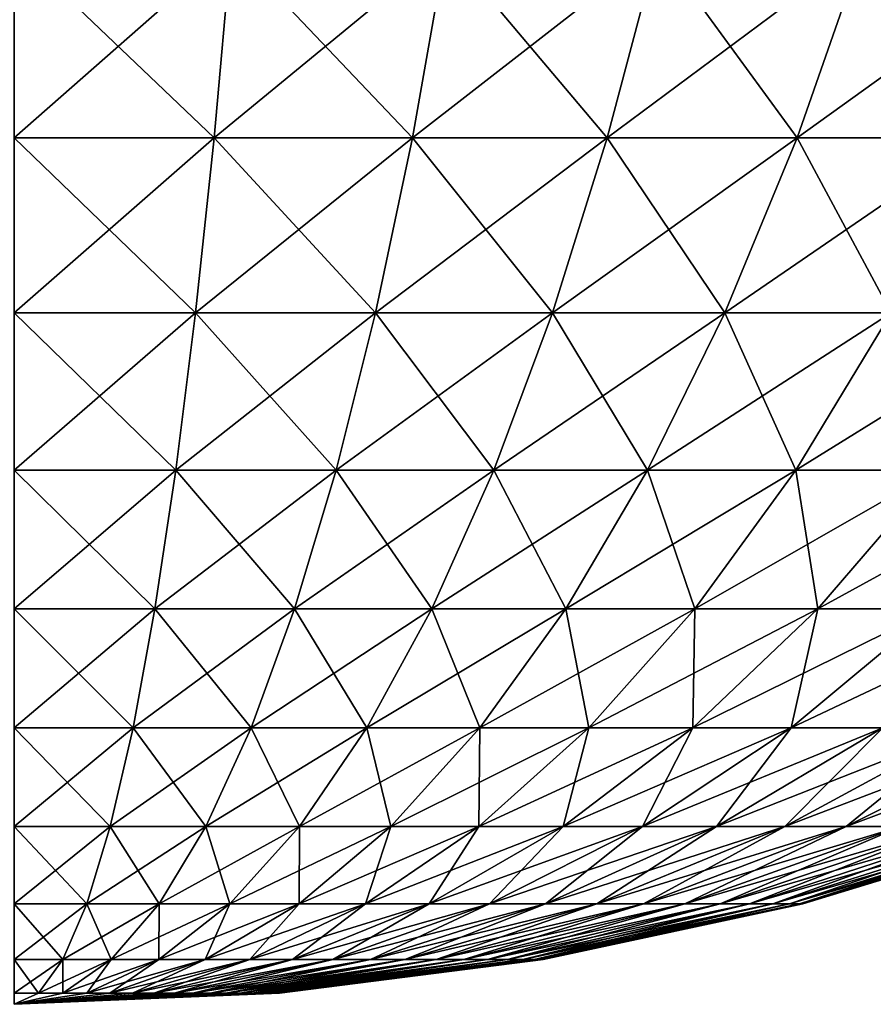
# Model space of a CAD drawing. Extents: x -146 to 177, y -205 to 105.
# Drawn here: x -76 to -73, y -73 to -69 of the extents above; entities that cross this region are included whole.
import ezdxf

# ---------------------------------------------------------------- set-up
doc = ezdxf.new("R2010")
doc.units = 0
doc.layers.add('L8', color=7, linetype='CONTINUOUS')

msp = doc.modelspace()

# ---------------------------------------------------------------- linework, layer by layer
at = {"layer": 'L8', "color": 255}
for points in [[(-75.65864, -68.49872, -9.079672), (-75.72465, -69.23974, -8.367425), (-76.5, -68.49872, -9.118571)], [(-76.5, -68.49872, -9.118571), (-75.72465, -69.23974, -8.367425), (-76.5, -69.23974, -8.403271)], [(-76.5, -68.49872, 9.118571), (-76.5, -69.23974, 8.403271), (-75.65864, -68.49872, 9.079672)], [(-75.65864, -68.49872, 9.079672), (-76.5, -69.23974, 8.403271), (-75.72465, -69.23974, 8.367425)], [(-75.65864, -68.49872, -9.079672), (-74.9559, -69.23974, -8.26019), (-75.72465, -69.23974, -8.367425)], [(-75.65864, -68.49872, 9.079672), (-75.72465, -69.23974, 8.367425), (-74.82447, -68.49872, 8.963309)], [(-74.82447, -68.49872, 8.963309), (-75.72465, -69.23974, 8.367425), (-74.9559, -69.23974, 8.26019)], [(-74.82447, -68.49872, -8.963309), (-74.9559, -69.23974, -8.26019), (-75.65864, -68.49872, -9.079672)], [(-74.82447, -68.49872, -8.963309), (-74.20033, -69.23974, -8.082482), (-74.9559, -69.23974, -8.26019)], [(-74.82447, -68.49872, 8.963309), (-74.9559, -69.23974, 8.26019), (-74.00458, -68.49872, 8.770475)], [(-74.00458, -68.49872, 8.770475), (-74.9559, -69.23974, 8.26019), (-74.20033, -69.23974, 8.082482)], [(-74.00458, -68.49872, -8.770475), (-74.20033, -69.23974, -8.082482), (-74.82447, -68.49872, -8.963309)], [(-74.00458, -68.49872, -8.770475), (-73.46439, -69.23974, -7.835818), (-74.20033, -69.23974, -8.082482)], [(-74.00458, -68.49872, 8.770475), (-74.20033, -69.23974, 8.082482), (-73.20599, -68.49872, 8.502814)], [(-73.20599, -68.49872, 8.502814), (-74.20033, -69.23974, 8.082482), (-73.46439, -69.23974, 7.835818)], [(-73.20599, -68.49872, -8.502814), (-73.46439, -69.23974, -7.835818), (-74.00458, -68.49872, -8.770475)], [(-73.20599, -68.49872, -8.502814), (-72.75434, -69.23974, -7.5223), (-73.46439, -69.23974, -7.835818)], [(-73.20599, -68.49872, 8.502814), (-73.46439, -69.23974, 7.835818), (-72.43551, -68.49872, 8.162609)], [(-72.43551, -68.49872, 8.162609), (-73.46439, -69.23974, 7.835818), (-72.75434, -69.23974, 7.5223)], [(-72.43551, -68.49872, -8.162609), (-72.75434, -69.23974, -7.5223), (-73.20599, -68.49872, -8.502814)], [(-75.72465, -69.23974, -8.367425), (-75.79618, -69.91773, -7.595421), (-76.5, -69.23974, -8.403271)], [(-76.5, -69.23974, -8.403271), (-75.79618, -69.91773, -7.595421), (-76.5, -69.91773, -7.62796)], [(-76.5, -69.23974, 8.403271), (-76.5, -69.91773, 7.62796), (-75.72465, -69.23974, 8.367425)], [(-75.72465, -69.23974, 8.367425), (-76.5, -69.91773, 7.62796), (-75.79618, -69.91773, 7.595421)], [(-75.72465, -69.23974, -8.367425), (-75.09837, -69.91773, -7.49808), (-75.79618, -69.91773, -7.595421)], [(-75.72465, -69.23974, 8.367425), (-75.79618, -69.91773, 7.595421), (-74.9559, -69.23974, 8.26019)], [(-74.9559, -69.23974, 8.26019), (-75.79618, -69.91773, 7.595421), (-75.09837, -69.91773, 7.49808)], [(-74.9559, -69.23974, -8.26019), (-75.09837, -69.91773, -7.49808), (-75.72465, -69.23974, -8.367425)], [(-74.9559, -69.23974, -8.26019), (-74.41251, -69.91773, -7.336768), (-75.09837, -69.91773, -7.49808)], [(-74.9559, -69.23974, 8.26019), (-75.09837, -69.91773, 7.49808), (-74.20033, -69.23974, 8.082482)], [(-74.20033, -69.23974, 8.082482), (-75.09837, -69.91773, 7.49808), (-74.41251, -69.91773, 7.336768)], [(-74.20033, -69.23974, -8.082482), (-74.41251, -69.91773, -7.336768), (-74.9559, -69.23974, -8.26019)], [(-74.20033, -69.23974, -8.082482), (-73.74446, -69.91773, -7.112861), (-74.41251, -69.91773, -7.336768)], [(-74.20033, -69.23974, 8.082482), (-74.41251, -69.91773, 7.336768), (-73.46439, -69.23974, 7.835818)], [(-73.46439, -69.23974, 7.835818), (-74.41251, -69.91773, 7.336768), (-73.74446, -69.91773, 7.112861)], [(-73.46439, -69.23974, -7.835818), (-73.74446, -69.91773, -7.112861), (-74.20033, -69.23974, -8.082482)], [(-73.46439, -69.23974, -7.835818), (-73.09993, -69.91773, -6.82827), (-73.74446, -69.91773, -7.112861)], [(-73.46439, -69.23974, 7.835818), (-73.74446, -69.91773, 7.112861), (-72.75434, -69.23974, 7.5223)], [(-72.75434, -69.23974, 7.5223), (-73.74446, -69.91773, 7.112861), (-73.09993, -69.91773, 6.82827)], [(-72.75434, -69.23974, -7.5223), (-73.09993, -69.91773, -6.82827), (-73.46439, -69.23974, -7.835818)], [(-75.79618, -69.91773, -7.595421), (-75.87274, -70.52784, -6.769173), (-76.5, -69.91773, -7.62796)], [(-76.5, -69.91773, -7.62796), (-75.87274, -70.52784, -6.769173), (-76.5, -70.52784, -6.798173)], [(-76.5, -69.91773, 7.62796), (-76.5, -70.52784, 6.798173), (-75.79618, -69.91773, 7.595421)], [(-75.79618, -69.91773, 7.595421), (-76.5, -70.52784, 6.798173), (-75.87274, -70.52784, 6.769173)], [(-75.79618, -69.91773, -7.595421), (-75.25084, -70.52784, -6.682421), (-75.87274, -70.52784, -6.769173)], [(-75.79618, -69.91773, 7.595421), (-75.87274, -70.52784, 6.769173), (-75.09837, -69.91773, 7.49808)], [(-75.09837, -69.91773, 7.49808), (-75.87274, -70.52784, 6.769173), (-75.25084, -70.52784, 6.682421)], [(-75.09837, -69.91773, -7.49808), (-75.25084, -70.52784, -6.682421), (-75.79618, -69.91773, -7.595421)], [(-75.09837, -69.91773, -7.49808), (-74.63959, -70.52784, -6.538657), (-75.25084, -70.52784, -6.682421)], [(-75.09837, -69.91773, 7.49808), (-75.25084, -70.52784, 6.682421), (-74.41251, -69.91773, 7.336768)], [(-74.41251, -69.91773, 7.336768), (-75.25084, -70.52784, 6.682421), (-74.63959, -70.52784, 6.538657)], [(-74.41251, -69.91773, -7.336768), (-74.63959, -70.52784, -6.538657), (-75.09837, -69.91773, -7.49808)], [(-74.41251, -69.91773, -7.336768), (-74.04422, -70.52784, -6.339108), (-74.63959, -70.52784, -6.538657)], [(-74.41251, -69.91773, 7.336768), (-74.63959, -70.52784, 6.538657), (-73.74446, -69.91773, 7.112861)], [(-73.74446, -69.91773, 7.112861), (-74.63959, -70.52784, 6.538657), (-74.04422, -70.52784, 6.339108)], [(-73.74446, -69.91773, -7.112861), (-74.04422, -70.52784, -6.339108), (-74.41251, -69.91773, -7.336768)], [(-73.74446, -69.91773, -7.112861), (-73.4698, -70.52784, -6.085475), (-74.04422, -70.52784, -6.339108)], [(-73.74446, -69.91773, 7.112861), (-74.04422, -70.52784, 6.339108), (-73.09993, -69.91773, 6.82827)], [(-73.09993, -69.91773, 6.82827), (-74.04422, -70.52784, 6.339108), (-73.4698, -70.52784, 6.085475)], [(-73.09993, -69.91773, -6.82827), (-73.4698, -70.52784, -6.085475), (-73.74446, -69.91773, -7.112861)], [(-73.09993, -69.91773, -6.82827), (-72.92122, -70.52784, -5.779923), (-73.4698, -70.52784, -6.085475)], [(-73.09993, -69.91773, 6.82827), (-73.4698, -70.52784, 6.085475), (-72.4844, -69.91773, 6.485423)], [(-72.4844, -69.91773, 6.485423), (-73.4698, -70.52784, 6.085475), (-72.92122, -70.52784, 5.779923)], [(-75.87274, -70.52784, -6.769173), (-75.95379, -71.0657, -5.894583), (-76.5, -70.52784, -6.798173)], [(-76.5, -70.52784, -6.798173), (-75.95379, -71.0657, -5.894583), (-76.5, -71.0657, -5.919836)], [(-76.5, -70.52784, 6.798173), (-76.5, -71.0657, 5.919836), (-75.87274, -70.52784, 6.769173)], [(-75.87274, -70.52784, 6.769173), (-76.5, -71.0657, 5.919836), (-75.95379, -71.0657, 5.894583)], [(-75.87274, -70.52784, -6.769173), (-75.41224, -71.0657, -5.81904), (-75.95379, -71.0657, -5.894583)], [(-75.87274, -70.52784, 6.769173), (-75.95379, -71.0657, 5.894583), (-75.25084, -70.52784, 6.682421)], [(-75.25084, -70.52784, 6.682421), (-75.95379, -71.0657, 5.894583), (-75.41224, -71.0657, 5.81904)], [(-75.25084, -70.52784, -6.682421), (-75.41224, -71.0657, -5.81904), (-75.87274, -70.52784, -6.769173)], [(-75.25084, -70.52784, -6.682421), (-74.87996, -71.0657, -5.69385), (-75.41224, -71.0657, -5.81904)], [(-75.25084, -70.52784, 6.682421), (-75.41224, -71.0657, 5.81904), (-74.63959, -70.52784, 6.538657)], [(-74.63959, -70.52784, 6.538657), (-75.41224, -71.0657, 5.81904), (-74.87996, -71.0657, 5.69385)], [(-74.63959, -70.52784, -6.538657), (-74.87996, -71.0657, -5.69385), (-75.25084, -70.52784, -6.682421)], [(-74.63959, -70.52784, -6.538657), (-74.36151, -71.0657, -5.520083), (-74.87996, -71.0657, -5.69385)], [(-74.63959, -70.52784, 6.538657), (-74.87996, -71.0657, 5.69385), (-74.04422, -70.52784, 6.339108)], [(-74.04422, -70.52784, 6.339108), (-74.87996, -71.0657, 5.69385), (-74.36151, -71.0657, 5.520083)], [(-74.04422, -70.52784, -6.339108), (-74.36151, -71.0657, -5.520083), (-74.63959, -70.52784, -6.538657)], [(-74.04422, -70.52784, -6.339108), (-73.8613, -71.0657, -5.29922), (-74.36151, -71.0657, -5.520083)], [(-74.04422, -70.52784, 6.339108), (-74.36151, -71.0657, 5.520083), (-73.4698, -70.52784, 6.085475)], [(-73.4698, -70.52784, 6.085475), (-74.36151, -71.0657, 5.520083), (-73.8613, -71.0657, 5.29922)], [(-73.4698, -70.52784, -6.085475), (-73.8613, -71.0657, -5.29922), (-74.04422, -70.52784, -6.339108)], [(-73.4698, -70.52784, -6.085475), (-73.38361, -71.0657, -5.033146), (-73.8613, -71.0657, -5.29922)], [(-73.4698, -70.52784, 6.085475), (-73.8613, -71.0657, 5.29922), (-72.92122, -70.52784, 5.779923)], [(-72.92122, -70.52784, 5.779923), (-73.8613, -71.0657, 5.29922), (-73.38361, -71.0657, 5.033146)], [(-72.92122, -70.52784, -5.779923), (-73.38361, -71.0657, -5.033146), (-73.4698, -70.52784, -6.085475)], [(-72.92122, -70.52784, -5.779923), (-72.9325, -71.0657, -4.724131), (-73.38361, -71.0657, -5.033146)], [(-72.92122, -70.52784, 5.779923), (-73.38361, -71.0657, 5.033146), (-72.40319, -70.52784, 5.425059)], [(-72.40319, -70.52784, 5.425059), (-73.38361, -71.0657, 5.033146), (-72.9325, -71.0657, 4.724131)], [(-75.95379, -71.0657, -5.894583), (-76.03873, -71.52749, -4.977896), (-76.5, -71.0657, -5.919836)], [(-76.5, -71.0657, -5.919836), (-76.03873, -71.52749, -4.977896), (-76.5, -71.52749, -4.999222)], [(-76.5, -71.0657, 5.919836), (-76.5, -71.52749, 4.999222), (-75.95379, -71.0657, 5.894583)], [(-75.95379, -71.0657, 5.894583), (-76.5, -71.52749, 4.999222), (-76.03873, -71.52749, 4.977896)], [(-75.95379, -71.0657, -5.894583), (-75.58139, -71.52749, -4.914101), (-76.03873, -71.52749, -4.977896)], [(-75.95379, -71.0657, 5.894583), (-76.03873, -71.52749, 4.977896), (-75.41224, -71.0657, 5.81904)], [(-75.41224, -71.0657, 5.81904), (-76.03873, -71.52749, 4.977896), (-75.58139, -71.52749, 4.914101)], [(-75.41224, -71.0657, -5.81904), (-75.58139, -71.52749, -4.914101), (-75.95379, -71.0657, -5.894583)], [(-75.41224, -71.0657, -5.81904), (-75.1319, -71.52749, -4.80838), (-75.58139, -71.52749, -4.914101)], [(-75.41224, -71.0657, 5.81904), (-75.58139, -71.52749, 4.914101), (-74.87996, -71.0657, 5.69385)], [(-74.87996, -71.0657, 5.69385), (-75.58139, -71.52749, 4.914101), (-75.1319, -71.52749, 4.80838)], [(-74.87996, -71.0657, -5.69385), (-75.1319, -71.52749, -4.80838), (-75.41224, -71.0657, -5.81904)], [(-74.87996, -71.0657, -5.69385), (-74.69407, -71.52749, -4.661636), (-75.1319, -71.52749, -4.80838)], [(-74.87996, -71.0657, 5.69385), (-75.1319, -71.52749, 4.80838), (-74.36151, -71.0657, 5.520083)], [(-74.36151, -71.0657, 5.520083), (-75.1319, -71.52749, 4.80838), (-74.69407, -71.52749, 4.661636)], [(-74.36151, -71.0657, -5.520083), (-74.69407, -71.52749, -4.661636), (-74.87996, -71.0657, -5.69385)], [(-74.36151, -71.0657, -5.520083), (-74.27166, -71.52749, -4.47512), (-74.69407, -71.52749, -4.661636)], [(-74.36151, -71.0657, 5.520083), (-74.69407, -71.52749, 4.661636), (-73.8613, -71.0657, 5.29922)], [(-73.8613, -71.0657, 5.29922), (-74.69407, -71.52749, 4.661636), (-74.27166, -71.52749, 4.47512)], [(-73.8613, -71.0657, -5.29922), (-74.27166, -71.52749, -4.47512), (-74.36151, -71.0657, -5.520083)], [(-73.8613, -71.0657, -5.29922), (-73.86825, -71.52749, -4.250424), (-74.27166, -71.52749, -4.47512)], [(-73.8613, -71.0657, 5.29922), (-74.27166, -71.52749, 4.47512), (-73.38361, -71.0657, 5.033146)], [(-73.38361, -71.0657, 5.033146), (-74.27166, -71.52749, 4.47512), (-73.86825, -71.52749, 4.250424)], [(-73.38361, -71.0657, -5.033146), (-73.4873, -71.52749, -3.989466), (-73.86825, -71.52749, -4.250424)], [(-73.38361, -71.0657, -5.033146), (-73.86825, -71.52749, -4.250424), (-73.8613, -71.0657, -5.29922)], [(-73.38361, -71.0657, 5.033146), (-73.86825, -71.52749, 4.250424), (-72.9325, -71.0657, 4.724131)], [(-72.9325, -71.0657, 4.724131), (-73.86825, -71.52749, 4.250424), (-73.4873, -71.52749, 3.989466)], [(-72.9325, -71.0657, -4.724131), (-73.13205, -71.52749, -3.69447), (-73.4873, -71.52749, -3.989466)], [(-72.9325, -71.0657, -4.724131), (-73.4873, -71.52749, -3.989466), (-73.38361, -71.0657, -5.033146)], [(-72.9325, -71.0657, 4.724131), (-73.4873, -71.52749, 3.989466), (-72.51183, -71.0657, 4.374812)], [(-72.51183, -71.0657, 4.374812), (-73.4873, -71.52749, 3.989466), (-73.13205, -71.52749, 3.69447)], [(-76.03873, -71.52749, -4.977896), (-76.12697, -71.9099, -4.02566), (-76.5, -71.52749, -4.999222)], [(-76.5, -71.52749, -4.999222), (-76.12697, -71.9099, -4.02566), (-76.5, -71.9099, -4.042906)], [(-76.5, -71.52749, 4.999222), (-76.5, -71.9099, 4.042906), (-76.03873, -71.52749, 4.977896)], [(-76.03873, -71.52749, 4.977896), (-76.5, -71.9099, 4.042906), (-76.12697, -71.9099, 4.02566)], [(-76.03873, -71.52749, -4.977896), (-75.75712, -71.9099, -3.974068), (-76.12697, -71.9099, -4.02566)], [(-76.03873, -71.52749, 4.977896), (-76.12697, -71.9099, 4.02566), (-75.58139, -71.52749, 4.914101)], [(-75.58139, -71.52749, 4.914101), (-76.12697, -71.9099, 4.02566), (-75.75712, -71.9099, 3.974068)], [(-75.58139, -71.52749, -4.914101), (-75.75712, -71.9099, -3.974068), (-76.03873, -71.52749, -4.977896)], [(-75.58139, -71.52749, -4.914101), (-75.39361, -71.9099, -3.888571), (-75.75712, -71.9099, -3.974068)], [(-75.58139, -71.52749, 4.914101), (-75.75712, -71.9099, 3.974068), (-75.1319, -71.52749, 4.80838)], [(-75.1319, -71.52749, 4.80838), (-75.75712, -71.9099, 3.974068), (-75.39361, -71.9099, 3.888571)], [(-75.1319, -71.52749, -4.80838), (-75.39361, -71.9099, -3.888571), (-75.58139, -71.52749, -4.914101)], [(-75.1319, -71.52749, -4.80838), (-75.03954, -71.9099, -3.769898), (-75.39361, -71.9099, -3.888571)], [(-75.1319, -71.52749, 4.80838), (-75.39361, -71.9099, 3.888571), (-74.69407, -71.52749, 4.661636)], [(-74.69407, -71.52749, 4.661636), (-75.39361, -71.9099, 3.888571), (-75.03954, -71.9099, 3.769898)], [(-74.69407, -71.52749, -4.661636), (-75.03954, -71.9099, -3.769898), (-75.1319, -71.52749, -4.80838)], [(-74.69407, -71.52749, -4.661636), (-74.69792, -71.9099, -3.619061), (-75.03954, -71.9099, -3.769898)], [(-74.69407, -71.52749, 4.661636), (-75.03954, -71.9099, 3.769898), (-74.27166, -71.52749, 4.47512)], [(-74.27166, -71.52749, 4.47512), (-75.03954, -71.9099, 3.769898), (-74.69792, -71.9099, 3.619061)], [(-74.27166, -71.52749, -4.47512), (-74.37168, -71.9099, -3.437348), (-74.69792, -71.9099, -3.619061)], [(-74.27166, -71.52749, -4.47512), (-74.69792, -71.9099, -3.619061), (-74.69407, -71.52749, -4.661636)], [(-74.27166, -71.52749, 4.47512), (-74.69792, -71.9099, 3.619061), (-73.86825, -71.52749, 4.250424)], [(-73.86825, -71.52749, 4.250424), (-74.69792, -71.9099, 3.619061), (-74.37168, -71.9099, 3.437348)], [(-73.86825, -71.52749, -4.250424), (-74.06361, -71.9099, -3.226309), (-74.37168, -71.9099, -3.437348)], [(-73.86825, -71.52749, -4.250424), (-74.37168, -71.9099, -3.437348), (-74.27166, -71.52749, -4.47512)], [(-73.86825, -71.52749, 4.250424), (-74.37168, -71.9099, 3.437348), (-73.4873, -71.52749, 3.989466)], [(-73.4873, -71.52749, 3.989466), (-74.37168, -71.9099, 3.437348), (-74.06361, -71.9099, 3.226309)], [(-73.4873, -71.52749, -3.989466), (-73.77631, -71.9099, -2.987744), (-74.06361, -71.9099, -3.226309)], [(-73.4873, -71.52749, -3.989466), (-74.06361, -71.9099, -3.226309), (-73.86825, -71.52749, -4.250424)], [(-73.4873, -71.52749, 3.989466), (-74.06361, -71.9099, 3.226309), (-73.13205, -71.52749, 3.69447)], [(-73.13205, -71.52749, 3.69447), (-74.06361, -71.9099, 3.226309), (-73.77631, -71.9099, 2.987744)], [(-73.13205, -71.52749, -3.69447), (-73.51226, -71.9099, -2.723688), (-73.77631, -71.9099, -2.987744)], [(-73.13205, -71.52749, -3.69447), (-73.77631, -71.9099, -2.987744), (-73.4873, -71.52749, -3.989466)], [(-73.13205, -71.52749, 3.69447), (-73.77631, -71.9099, 2.987744), (-72.80553, -71.52749, 3.367954)], [(-72.80553, -71.52749, 3.367954), (-73.77631, -71.9099, 2.987744), (-73.51226, -71.9099, 2.723688)], [(-72.80553, -71.52749, -3.367954), (-73.27369, -71.9099, -2.436395), (-73.51226, -71.9099, -2.723688)], [(-72.80553, -71.52749, -3.367954), (-73.51226, -71.9099, -2.723688), (-73.13205, -71.52749, -3.69447)], [(-72.80553, -71.52749, 3.367954), (-73.51226, -71.9099, 2.723688), (-72.51053, -71.52749, 3.012704)], [(-72.51053, -71.52749, 3.012704), (-73.51226, -71.9099, 2.723688), (-73.27369, -71.9099, 2.436395)], [(-72.51053, -71.52749, -3.012704), (-73.06265, -71.9099, -2.128316), (-73.27369, -71.9099, -2.436395)], [(-72.51053, -71.52749, -3.012704), (-73.27369, -71.9099, -2.436395), (-72.80553, -71.52749, -3.367954)], [(-72.51053, -71.52749, 3.012704), (-73.27369, -71.9099, 2.436395), (-72.24958, -71.52749, 2.631751)], [(-72.24958, -71.52749, 2.631751), (-73.27369, -71.9099, 2.436395), (-73.06265, -71.9099, 2.128316)], [(-76.12697, -71.9099, -4.02566), (-76.21787, -72.21019, -3.044673), (-76.5, -71.9099, -4.042906)], [(-76.5, -71.9099, -4.042906), (-76.21787, -72.21019, -3.044673), (-76.5, -72.21019, -3.057717)], [(-76.5, -71.9099, 4.042906), (-76.5, -72.21019, 3.057717), (-76.12697, -71.9099, 4.02566)], [(-76.12697, -71.9099, 4.02566), (-76.5, -72.21019, 3.057717), (-76.21787, -72.21019, 3.044673)], [(-76.12697, -71.9099, -4.02566), (-75.93814, -72.21019, -3.005654), (-76.21787, -72.21019, -3.044673)], [(-76.12697, -71.9099, 4.02566), (-76.21787, -72.21019, 3.044673), (-75.75712, -71.9099, 3.974068)], [(-75.75712, -71.9099, 3.974068), (-76.21787, -72.21019, 3.044673), (-75.93814, -72.21019, 3.005654)], [(-75.75712, -71.9099, -3.974068), (-75.93814, -72.21019, -3.005654), (-76.12697, -71.9099, -4.02566)], [(-75.75712, -71.9099, -3.974068), (-75.66322, -72.21019, -2.940991), (-75.93814, -72.21019, -3.005654)], [(-75.75712, -71.9099, 3.974068), (-75.93814, -72.21019, 3.005654), (-75.39361, -71.9099, 3.888571)], [(-75.39361, -71.9099, 3.888571), (-75.93814, -72.21019, 3.005654), (-75.66322, -72.21019, 2.940991)], [(-75.39361, -71.9099, -3.888571), (-75.66322, -72.21019, -2.940991), (-75.75712, -71.9099, -3.974068)], [(-75.39361, -71.9099, -3.888571), (-75.39543, -72.21019, -2.851236), (-75.66322, -72.21019, -2.940991)], [(-75.39361, -71.9099, 3.888571), (-75.66322, -72.21019, 2.940991), (-75.03954, -71.9099, 3.769898)], [(-75.03954, -71.9099, 3.769898), (-75.66322, -72.21019, 2.940991), (-75.39543, -72.21019, 2.851236)], [(-75.03954, -71.9099, -3.769898), (-75.13706, -72.21019, -2.737156), (-75.39543, -72.21019, -2.851236)], [(-75.03954, -71.9099, -3.769898), (-75.39543, -72.21019, -2.851236), (-75.39361, -71.9099, -3.888571)], [(-75.03954, -71.9099, 3.769898), (-75.39543, -72.21019, 2.851236), (-74.69792, -71.9099, 3.619061)], [(-74.69792, -71.9099, 3.619061), (-75.39543, -72.21019, 2.851236), (-75.13706, -72.21019, 2.737156)], [(-74.69792, -71.9099, -3.619061), (-74.89032, -72.21019, -2.599723), (-75.13706, -72.21019, -2.737156)], [(-74.69792, -71.9099, -3.619061), (-75.13706, -72.21019, -2.737156), (-75.03954, -71.9099, -3.769898)], [(-74.69792, -71.9099, 3.619061), (-75.13706, -72.21019, 2.737156), (-74.37168, -71.9099, 3.437348)], [(-74.37168, -71.9099, 3.437348), (-75.13706, -72.21019, 2.737156), (-74.89032, -72.21019, 2.599723)], [(-74.37168, -71.9099, -3.437348), (-74.65731, -72.21019, -2.440111), (-74.89032, -72.21019, -2.599723)], [(-74.37168, -71.9099, -3.437348), (-74.89032, -72.21019, -2.599723), (-74.69792, -71.9099, -3.619061)], [(-74.37168, -71.9099, 3.437348), (-74.89032, -72.21019, 2.599723), (-74.06361, -71.9099, 3.226309)], [(-74.06361, -71.9099, 3.226309), (-74.89032, -72.21019, 2.599723), (-74.65731, -72.21019, 2.440111)], [(-74.06361, -71.9099, -3.226309), (-74.44003, -72.21019, -2.25968), (-74.65731, -72.21019, -2.440111)], [(-74.06361, -71.9099, -3.226309), (-74.65731, -72.21019, -2.440111), (-74.37168, -71.9099, -3.437348)], [(-74.06361, -71.9099, 3.226309), (-74.65731, -72.21019, 2.440111), (-73.77631, -71.9099, 2.987744)], [(-73.77631, -71.9099, 2.987744), (-74.65731, -72.21019, 2.440111), (-74.44003, -72.21019, 2.25968)], [(-73.77631, -71.9099, -2.987744), (-74.24032, -72.21019, -2.059971), (-74.44003, -72.21019, -2.25968)], [(-73.77631, -71.9099, -2.987744), (-74.44003, -72.21019, -2.25968), (-74.06361, -71.9099, -3.226309)], [(-73.77631, -71.9099, 2.987744), (-74.44003, -72.21019, 2.25968), (-73.51226, -71.9099, 2.723688)], [(-73.51226, -71.9099, 2.723688), (-74.44003, -72.21019, 2.25968), (-74.24032, -72.21019, 2.059971)], [(-73.51226, -71.9099, -2.723688), (-74.05989, -72.21019, -1.842686), (-74.24032, -72.21019, -2.059971)], [(-73.51226, -71.9099, -2.723688), (-74.24032, -72.21019, -2.059971), (-73.77631, -71.9099, -2.987744)], [(-73.51226, -71.9099, 2.723688), (-74.24032, -72.21019, 2.059971), (-73.27369, -71.9099, 2.436395)], [(-73.27369, -71.9099, 2.436395), (-74.24032, -72.21019, 2.059971), (-74.05989, -72.21019, 1.842686)], [(-73.27369, -71.9099, -2.436395), (-73.90027, -72.21019, -1.609681), (-74.05989, -72.21019, -1.842686)], [(-73.27369, -71.9099, -2.436395), (-74.05989, -72.21019, -1.842686), (-73.51226, -71.9099, -2.723688)], [(-73.27369, -71.9099, 2.436395), (-74.05989, -72.21019, 1.842686), (-73.06265, -71.9099, 2.128316)], [(-73.06265, -71.9099, 2.128316), (-74.05989, -72.21019, 1.842686), (-73.90027, -72.21019, 1.609681)], [(-73.06265, -71.9099, -2.128316), (-73.76284, -72.21019, -1.362942), (-73.90027, -72.21019, -1.609681)], [(-73.06265, -71.9099, -2.128316), (-73.90027, -72.21019, -1.609681), (-73.27369, -71.9099, -2.436395)], [(-73.06265, -71.9099, 2.128316), (-73.90027, -72.21019, 1.609681), (-72.88094, -71.9099, 1.802078)], [(-72.88094, -71.9099, 1.802078), (-73.90027, -72.21019, 1.609681), (-73.76284, -72.21019, 1.362942)], [(-72.88094, -71.9099, -1.802078), (-73.64877, -72.21019, -1.104575), (-73.76284, -72.21019, -1.362942)], [(-72.88094, -71.9099, -1.802078), (-73.76284, -72.21019, -1.362942), (-73.06265, -71.9099, -2.128316)], [(-72.88094, -71.9099, 1.802078), (-73.76284, -72.21019, 1.362942), (-72.7301, -71.9099, 1.460466)], [(-72.7301, -71.9099, 1.460466), (-73.76284, -72.21019, 1.362942), (-73.64877, -72.21019, 1.104575)], [(-72.7301, -71.9099, -1.460466), (-73.55901, -72.21019, -0.836784), (-73.64877, -72.21019, -1.104575)], [(-72.7301, -71.9099, -1.460466), (-73.64877, -72.21019, -1.104575), (-72.88094, -71.9099, -1.802078)], [(-72.7301, -71.9099, 1.460466), (-73.64877, -72.21019, 1.104575), (-72.61143, -71.9099, 1.106394)], [(-72.61143, -71.9099, 1.106394), (-73.64877, -72.21019, 1.104575), (-73.55901, -72.21019, 0.836784)], [(-72.61143, -71.9099, -1.106394), (-73.49434, -72.21019, -0.561854), (-73.55901, -72.21019, -0.836784)], [(-72.61143, -71.9099, -1.106394), (-73.55901, -72.21019, -0.836784), (-72.7301, -71.9099, -1.460466)], [(-72.61143, -71.9099, 1.106394), (-73.55901, -72.21019, 0.836784), (-72.52593, -71.9099, 0.742882)], [(-72.52593, -71.9099, 0.742882), (-73.55901, -72.21019, 0.836784), (-73.49434, -72.21019, 0.561854)], [(-72.52593, -71.9099, -0.742882), (-73.45533, -72.21019, -0.282131), (-73.49434, -72.21019, -0.561854)], [(-72.52593, -71.9099, -0.742882), (-73.49434, -72.21019, -0.561854), (-72.61143, -71.9099, -1.106394)], [(-72.52593, -71.9099, 0.742882), (-73.49434, -72.21019, 0.561854), (-72.47434, -71.9099, 0.373032)], [(-72.47434, -71.9099, 0.373032), (-73.49434, -72.21019, 0.561854), (-73.45533, -72.21019, 0.282131)], [(-72.47434, -71.9099, -0.373032), (-73.45533, -72.21019, -0.282131), (-72.52593, -71.9099, -0.742882)], [(-72.47434, -71.9099, 0.373032), (-73.45533, -72.21019, 0.282131), (-72.4571, -71.9099)], [(-72.4571, -71.9099), (-73.45533, -72.21019, 0.282131), (-73.44228, -72.21019)], [(-72.47434, -71.9099, -0.373032), (-73.44228, -72.21019), (-73.45533, -72.21019, -0.282131)], [(-72.4571, -71.9099), (-73.44228, -72.21019), (-72.47434, -71.9099, -0.373032)], [(-76.21787, -72.21019, -3.044673), (-76.31078, -72.42624, -2.041943), (-76.5, -72.21019, -3.057717)], [(-76.5, -72.21019, -3.057717), (-76.31078, -72.42624, -2.041943), (-76.5, -72.42624, -2.050691)], [(-76.5, -72.21019, 3.057717), (-76.5, -72.42624, 2.050691), (-76.21787, -72.21019, 3.044673)], [(-76.21787, -72.21019, 3.044673), (-76.5, -72.42624, 2.050691), (-76.31078, -72.42624, 2.041943)], [(-76.21787, -72.21019, -3.044673), (-76.12319, -72.42624, -2.015774), (-76.31078, -72.42624, -2.041943)], [(-76.21787, -72.21019, 3.044673), (-76.31078, -72.42624, 2.041943), (-75.93814, -72.21019, 3.005654)], [(-75.93814, -72.21019, 3.005654), (-76.31078, -72.42624, 2.041943), (-76.12319, -72.42624, 2.015774)], [(-75.93814, -72.21019, -3.005654), (-76.12319, -72.42624, -2.015774), (-76.21787, -72.21019, -3.044673)], [(-75.93814, -72.21019, -3.005654), (-75.9388, -72.42624, -1.972407), (-76.12319, -72.42624, -2.015774)], [(-75.93814, -72.21019, 3.005654), (-76.12319, -72.42624, 2.015774), (-75.66322, -72.21019, 2.940991)], [(-75.66322, -72.21019, 2.940991), (-76.12319, -72.42624, 2.015774), (-75.9388, -72.42624, 1.972407)], [(-75.66322, -72.21019, -2.940991), (-75.7592, -72.42624, -1.912212), (-75.9388, -72.42624, -1.972407)], [(-75.66322, -72.21019, -2.940991), (-75.9388, -72.42624, -1.972407), (-75.93814, -72.21019, -3.005654)], [(-75.66322, -72.21019, 2.940991), (-75.9388, -72.42624, 1.972407), (-75.39543, -72.21019, 2.851236)], [(-75.39543, -72.21019, 2.851236), (-75.9388, -72.42624, 1.972407), (-75.7592, -72.42624, 1.912212)], [(-75.39543, -72.21019, -2.851236), (-75.58593, -72.42624, -1.835703), (-75.7592, -72.42624, -1.912212)], [(-75.39543, -72.21019, -2.851236), (-75.7592, -72.42624, -1.912212), (-75.66322, -72.21019, -2.940991)], [(-75.39543, -72.21019, 2.851236), (-75.7592, -72.42624, 1.912212), (-75.13706, -72.21019, 2.737156)], [(-75.13706, -72.21019, 2.737156), (-75.7592, -72.42624, 1.912212), (-75.58593, -72.42624, 1.835703)], [(-75.13706, -72.21019, -2.737156), (-75.42045, -72.42624, -1.743533), (-75.58593, -72.42624, -1.835703)], [(-75.13706, -72.21019, -2.737156), (-75.58593, -72.42624, -1.835703), (-75.39543, -72.21019, -2.851236)], [(-75.13706, -72.21019, 2.737156), (-75.58593, -72.42624, 1.835703), (-74.89032, -72.21019, 2.599723)], [(-74.89032, -72.21019, 2.599723), (-75.58593, -72.42624, 1.835703), (-75.42045, -72.42624, 1.743533)], [(-74.89032, -72.21019, -2.599723), (-75.26419, -72.42624, -1.636487), (-75.42045, -72.42624, -1.743533)], [(-74.89032, -72.21019, -2.599723), (-75.42045, -72.42624, -1.743533), (-75.13706, -72.21019, -2.737156)], [(-74.89032, -72.21019, 2.599723), (-75.42045, -72.42624, 1.743533), (-74.65731, -72.21019, 2.440111)], [(-74.65731, -72.21019, 2.440111), (-75.42045, -72.42624, 1.743533), (-75.26419, -72.42624, 1.636487)], [(-74.65731, -72.21019, -2.440111), (-75.11846, -72.42624, -1.515479), (-75.26419, -72.42624, -1.636487)], [(-74.65731, -72.21019, -2.440111), (-75.26419, -72.42624, -1.636487), (-74.89032, -72.21019, -2.599723)], [(-74.65731, -72.21019, 2.440111), (-75.26419, -72.42624, 1.636487), (-74.44003, -72.21019, 2.25968)], [(-74.44003, -72.21019, 2.25968), (-75.26419, -72.42624, 1.636487), (-75.11846, -72.42624, 1.515479)], [(-74.44003, -72.21019, -2.25968), (-74.98452, -72.42624, -1.381542), (-75.11846, -72.42624, -1.515479)], [(-74.44003, -72.21019, -2.25968), (-75.11846, -72.42624, -1.515479), (-74.65731, -72.21019, -2.440111)], [(-74.44003, -72.21019, 2.25968), (-75.11846, -72.42624, 1.515479), (-74.24032, -72.21019, 2.059971)], [(-74.24032, -72.21019, 2.059971), (-75.11846, -72.42624, 1.515479), (-74.98452, -72.42624, 1.381542)], [(-74.24032, -72.21019, -2.059971), (-74.86352, -72.42624, -1.235817), (-74.98452, -72.42624, -1.381542)], [(-74.24032, -72.21019, -2.059971), (-74.98452, -72.42624, -1.381542), (-74.44003, -72.21019, -2.25968)], [(-74.24032, -72.21019, 2.059971), (-74.98452, -72.42624, 1.381542), (-74.05989, -72.21019, 1.842686)], [(-74.05989, -72.21019, 1.842686), (-74.98452, -72.42624, 1.381542), (-74.86352, -72.42624, 1.235817)], [(-74.05989, -72.21019, -1.842686), (-74.75647, -72.42624, -1.07955), (-74.86352, -72.42624, -1.235817)], [(-74.05989, -72.21019, -1.842686), (-74.86352, -72.42624, -1.235817), (-74.24032, -72.21019, -2.059971)], [(-74.05989, -72.21019, 1.842686), (-74.86352, -72.42624, 1.235817), (-73.90027, -72.21019, 1.609681)], [(-73.90027, -72.21019, 1.609681), (-74.86352, -72.42624, 1.235817), (-74.75647, -72.42624, 1.07955)], [(-73.90027, -72.21019, -1.609681), (-74.66429, -72.42624, -0.914072), (-74.75647, -72.42624, -1.07955)], [(-73.90027, -72.21019, -1.609681), (-74.75647, -72.42624, -1.07955), (-74.05989, -72.21019, -1.842686)], [(-73.90027, -72.21019, 1.609681), (-74.75647, -72.42624, 1.07955), (-73.76284, -72.21019, 1.362942)], [(-73.76284, -72.21019, 1.362942), (-74.75647, -72.42624, 1.07955), (-74.66429, -72.42624, 0.914072)], [(-73.76284, -72.21019, -1.362942), (-74.58778, -72.42624, -0.740795), (-74.66429, -72.42624, -0.914072)], [(-73.76284, -72.21019, -1.362942), (-74.66429, -72.42624, -0.914072), (-73.90027, -72.21019, -1.609681)], [(-73.76284, -72.21019, 1.362942), (-74.66429, -72.42624, 0.914072), (-73.64877, -72.21019, 1.104575)], [(-73.64877, -72.21019, 1.104575), (-74.66429, -72.42624, 0.914072), (-74.58778, -72.42624, 0.740795)], [(-73.64877, -72.21019, -1.104575), (-74.52759, -72.42624, -0.561198), (-74.58778, -72.42624, -0.740795)], [(-73.64877, -72.21019, -1.104575), (-74.58778, -72.42624, -0.740795), (-73.76284, -72.21019, -1.362942)], [(-73.64877, -72.21019, 1.104575), (-74.58778, -72.42624, 0.740795), (-73.55901, -72.21019, 0.836784)], [(-73.55901, -72.21019, 0.836784), (-74.58778, -72.42624, 0.740795), (-74.52759, -72.42624, 0.561198)], [(-73.55901, -72.21019, -0.836784), (-74.48423, -72.42624, -0.376814), (-74.52759, -72.42624, -0.561198)], [(-73.55901, -72.21019, -0.836784), (-74.52759, -72.42624, -0.561198), (-73.64877, -72.21019, -1.104575)], [(-73.55901, -72.21019, 0.836784), (-74.52759, -72.42624, 0.561198), (-73.49434, -72.21019, 0.561854)], [(-73.49434, -72.21019, 0.561854), (-74.52759, -72.42624, 0.561198), (-74.48423, -72.42624, 0.376814)], [(-73.49434, -72.21019, -0.561854), (-74.45806, -72.42624, -0.189214), (-74.48423, -72.42624, -0.376814)], [(-73.49434, -72.21019, -0.561854), (-74.48423, -72.42624, -0.376814), (-73.55901, -72.21019, -0.836784)], [(-73.49434, -72.21019, 0.561854), (-74.48423, -72.42624, 0.376814), (-73.45533, -72.21019, 0.282131)], [(-73.45533, -72.21019, 0.282131), (-74.48423, -72.42624, 0.376814), (-74.45806, -72.42624, 0.189214)], [(-73.45533, -72.21019, -0.282131), (-74.45806, -72.42624, -0.189214), (-73.49434, -72.21019, -0.561854)], [(-73.45533, -72.21019, 0.282131), (-74.45806, -72.42624, 0.189214), (-73.44228, -72.21019)], [(-73.44228, -72.21019), (-74.45806, -72.42624, 0.189214), (-74.44931, -72.42624)], [(-73.45533, -72.21019, -0.282131), (-74.44931, -72.42624), (-74.45806, -72.42624, -0.189214)], [(-73.44228, -72.21019), (-74.44931, -72.42624), (-73.45533, -72.21019, -0.282131)], [(-76.31078, -72.42624, -2.041943), (-76.40506, -72.55648, -1.02463), (-76.5, -72.42624, -2.050691)], [(-76.5, -72.42624, -2.050691), (-76.40506, -72.55648, -1.02463), (-76.5, -72.55648, -1.02902)], [(-76.5, -72.42624, 2.050691), (-76.5, -72.55648, 1.02902), (-76.31078, -72.42624, 2.041943)], [(-76.31078, -72.42624, 2.041943), (-76.5, -72.55648, 1.02902), (-76.40506, -72.55648, 1.02463)], [(-76.31078, -72.42624, -2.041943), (-76.31092, -72.55648, -1.011499), (-76.40506, -72.55648, -1.02463)], [(-76.31078, -72.42624, 2.041943), (-76.40506, -72.55648, 1.02463), (-76.12319, -72.42624, 2.015774)], [(-76.12319, -72.42624, 2.015774), (-76.40506, -72.55648, 1.02463), (-76.31092, -72.55648, 1.011499)], [(-76.12319, -72.42624, -2.015774), (-76.2184, -72.55648, -0.989738), (-76.31092, -72.55648, -1.011499)], [(-76.12319, -72.42624, -2.015774), (-76.31092, -72.55648, -1.011499), (-76.31078, -72.42624, -2.041943)], [(-76.12319, -72.42624, 2.015774), (-76.31092, -72.55648, 1.011499), (-75.9388, -72.42624, 1.972407)], [(-75.9388, -72.42624, 1.972407), (-76.31092, -72.55648, 1.011499), (-76.2184, -72.55648, 0.989738)], [(-75.9388, -72.42624, -1.972407), (-76.12827, -72.55648, -0.959533), (-76.2184, -72.55648, -0.989738)], [(-75.9388, -72.42624, -1.972407), (-76.2184, -72.55648, -0.989738), (-76.12319, -72.42624, -2.015774)], [(-75.9388, -72.42624, 1.972407), (-76.2184, -72.55648, 0.989738), (-75.7592, -72.42624, 1.912212)], [(-75.7592, -72.42624, 1.912212), (-76.2184, -72.55648, 0.989738), (-76.12827, -72.55648, 0.959533)], [(-75.7592, -72.42624, -1.912212), (-76.04133, -72.55648, -0.921141), (-76.12827, -72.55648, -0.959533)], [(-75.7592, -72.42624, -1.912212), (-76.12827, -72.55648, -0.959533), (-75.9388, -72.42624, -1.972407)], [(-75.7592, -72.42624, 1.912212), (-76.12827, -72.55648, 0.959533), (-75.58593, -72.42624, 1.835703)], [(-75.58593, -72.42624, 1.835703), (-76.12827, -72.55648, 0.959533), (-76.04133, -72.55648, 0.921141)], [(-75.58593, -72.42624, -1.835703), (-75.95829, -72.55648, -0.87489), (-76.04133, -72.55648, -0.921141)], [(-75.58593, -72.42624, -1.835703), (-76.04133, -72.55648, -0.921141), (-75.7592, -72.42624, -1.912212)], [(-75.58593, -72.42624, 1.835703), (-76.04133, -72.55648, 0.921141), (-75.42045, -72.42624, 1.743533)], [(-75.42045, -72.42624, 1.743533), (-76.04133, -72.55648, 0.921141), (-75.95829, -72.55648, 0.87489)], [(-75.42045, -72.42624, -1.743533), (-75.87988, -72.55648, -0.821176), (-75.95829, -72.55648, -0.87489)], [(-75.42045, -72.42624, -1.743533), (-75.95829, -72.55648, -0.87489), (-75.58593, -72.42624, -1.835703)], [(-75.42045, -72.42624, 1.743533), (-75.95829, -72.55648, 0.87489), (-75.26419, -72.42624, 1.636487)], [(-75.26419, -72.42624, 1.636487), (-75.95829, -72.55648, 0.87489), (-75.87988, -72.55648, 0.821176)], [(-75.26419, -72.42624, -1.636487), (-75.80675, -72.55648, -0.760455), (-75.87988, -72.55648, -0.821176)], [(-75.26419, -72.42624, -1.636487), (-75.87988, -72.55648, -0.821176), (-75.42045, -72.42624, -1.743533)], [(-75.26419, -72.42624, 1.636487), (-75.87988, -72.55648, 0.821176), (-75.11846, -72.42624, 1.515479)], [(-75.11846, -72.42624, 1.515479), (-75.87988, -72.55648, 0.821176), (-75.80675, -72.55648, 0.760455)], [(-75.11846, -72.42624, -1.515479), (-75.73955, -72.55648, -0.693246), (-75.80675, -72.55648, -0.760455)], [(-75.11846, -72.42624, -1.515479), (-75.80675, -72.55648, -0.760455), (-75.26419, -72.42624, -1.636487)], [(-75.11846, -72.42624, 1.515479), (-75.80675, -72.55648, 0.760455), (-74.98452, -72.42624, 1.381542)], [(-74.98452, -72.42624, 1.381542), (-75.80675, -72.55648, 0.760455), (-75.73955, -72.55648, 0.693246)], [(-74.98452, -72.42624, -1.381542), (-75.67883, -72.55648, -0.620123), (-75.73955, -72.55648, -0.693246)], [(-74.98452, -72.42624, -1.381542), (-75.73955, -72.55648, -0.693246), (-75.11846, -72.42624, -1.515479)], [(-74.98452, -72.42624, 1.381542), (-75.73955, -72.55648, 0.693246), (-74.86352, -72.42624, 1.235817)], [(-74.86352, -72.42624, 1.235817), (-75.73955, -72.55648, 0.693246), (-75.67883, -72.55648, 0.620123)], [(-74.86352, -72.42624, -1.235817), (-75.62511, -72.55648, -0.541709), (-75.67883, -72.55648, -0.620123)], [(-74.86352, -72.42624, -1.235817), (-75.67883, -72.55648, -0.620123), (-74.98452, -72.42624, -1.381542)], [(-74.86352, -72.42624, 1.235817), (-75.67883, -72.55648, 0.620123), (-74.75647, -72.42624, 1.07955)], [(-74.75647, -72.42624, 1.07955), (-75.67883, -72.55648, 0.620123), (-75.62511, -72.55648, 0.541709)], [(-74.75647, -72.42624, -1.07955), (-75.57886, -72.55648, -0.458674), (-75.62511, -72.55648, -0.541709)], [(-74.75647, -72.42624, -1.07955), (-75.62511, -72.55648, -0.541709), (-74.86352, -72.42624, -1.235817)], [(-74.75647, -72.42624, 1.07955), (-75.62511, -72.55648, 0.541709), (-74.66429, -72.42624, 0.914072)], [(-74.66429, -72.42624, 0.914072), (-75.62511, -72.55648, 0.541709), (-75.57886, -72.55648, 0.458674)], [(-74.66429, -72.42624, -0.914072), (-75.54047, -72.55648, -0.371725), (-75.57886, -72.55648, -0.458674)], [(-74.66429, -72.42624, -0.914072), (-75.57886, -72.55648, -0.458674), (-74.75647, -72.42624, -1.07955)], [(-74.66429, -72.42624, 0.914072), (-75.57886, -72.55648, 0.458674), (-74.58778, -72.42624, 0.740795)], [(-74.58778, -72.42624, 0.740795), (-75.57886, -72.55648, 0.458674), (-75.54047, -72.55648, 0.371725)], [(-74.58778, -72.42624, -0.740795), (-75.51026, -72.55648, -0.281605), (-75.54047, -72.55648, -0.371725)], [(-74.58778, -72.42624, -0.740795), (-75.54047, -72.55648, -0.371725), (-74.66429, -72.42624, -0.914072)], [(-74.58778, -72.42624, 0.740795), (-75.54047, -72.55648, 0.371725), (-74.52759, -72.42624, 0.561198)], [(-74.52759, -72.42624, 0.561198), (-75.54047, -72.55648, 0.371725), (-75.51026, -72.55648, 0.281605)], [(-74.52759, -72.42624, -0.561198), (-75.4885, -72.55648, -0.189082), (-75.51026, -72.55648, -0.281605)], [(-74.52759, -72.42624, -0.561198), (-75.51026, -72.55648, -0.281605), (-74.58778, -72.42624, -0.740795)], [(-74.52759, -72.42624, 0.561198), (-75.51026, -72.55648, 0.281605), (-74.48423, -72.42624, 0.376814)], [(-74.48423, -72.42624, 0.376814), (-75.51026, -72.55648, 0.281605), (-75.4885, -72.55648, 0.189082)], [(-74.48423, -72.42624, -0.376814), (-75.47537, -72.55648, -0.094946), (-75.4885, -72.55648, -0.189082)], [(-74.48423, -72.42624, -0.376814), (-75.4885, -72.55648, -0.189082), (-74.52759, -72.42624, -0.561198)], [(-74.48423, -72.42624, 0.376814), (-75.4885, -72.55648, 0.189082), (-74.45806, -72.42624, 0.189214)], [(-74.45806, -72.42624, 0.189214), (-75.4885, -72.55648, 0.189082), (-75.47537, -72.55648, 0.094946)], [(-74.45806, -72.42624, -0.189214), (-75.47537, -72.55648, -0.094946), (-74.48423, -72.42624, -0.376814)], [(-74.45806, -72.42624, 0.189214), (-75.47537, -72.55648, 0.094946), (-74.44931, -72.42624)], [(-74.44931, -72.42624), (-75.47537, -72.55648, 0.094946), (-75.47098, -72.55648)], [(-74.45806, -72.42624, -0.189214), (-75.47098, -72.55648), (-75.47537, -72.55648, -0.094946)], [(-74.44931, -72.42624), (-75.47098, -72.55648), (-74.45806, -72.42624, -0.189214)], [(-75.51026, -72.55648, -0.281605), (-75.4885, -72.55648, -0.189082), (-76.5, -72.6)], [(-75.54047, -72.55648, -0.371725), (-75.51026, -72.55648, -0.281605), (-76.5, -72.6)], [(-75.57886, -72.55648, -0.458674), (-75.54047, -72.55648, -0.371725), (-76.5, -72.6)], [(-75.62511, -72.55648, -0.541709), (-75.57886, -72.55648, -0.458674), (-76.5, -72.6)], [(-75.67883, -72.55648, -0.620123), (-75.62511, -72.55648, -0.541709), (-76.5, -72.6)], [(-75.73955, -72.55648, -0.693246), (-75.67883, -72.55648, -0.620123), (-76.5, -72.6)], [(-75.80675, -72.55648, -0.760455), (-75.73955, -72.55648, -0.693246), (-76.5, -72.6)], [(-75.87988, -72.55648, -0.821176), (-75.80675, -72.55648, -0.760455), (-76.5, -72.6)], [(-75.95829, -72.55648, -0.87489), (-75.87988, -72.55648, -0.821176), (-76.5, -72.6)], [(-76.04133, -72.55648, -0.921141), (-75.95829, -72.55648, -0.87489), (-76.5, -72.6)], [(-76.12827, -72.55648, -0.959533), (-76.04133, -72.55648, -0.921141), (-76.5, -72.6)], [(-76.2184, -72.55648, -0.989738), (-76.12827, -72.55648, -0.959533), (-76.5, -72.6)], [(-76.31092, -72.55648, -1.011499), (-76.2184, -72.55648, -0.989738), (-76.5, -72.6)], [(-76.40506, -72.55648, -1.02463), (-76.31092, -72.55648, -1.011499), (-76.5, -72.6)], [(-76.5, -72.55648, -1.02902), (-76.40506, -72.55648, -1.02463), (-76.5, -72.6)], [(-76.40506, -72.55648, 1.02463), (-76.5, -72.55648, 1.02902), (-76.5, -72.6)], [(-76.31092, -72.55648, 1.011499), (-76.40506, -72.55648, 1.02463), (-76.5, -72.6)], [(-76.2184, -72.55648, 0.989738), (-76.31092, -72.55648, 1.011499), (-76.5, -72.6)], [(-76.12827, -72.55648, 0.959533), (-76.2184, -72.55648, 0.989738), (-76.5, -72.6)], [(-76.04133, -72.55648, 0.921141), (-76.12827, -72.55648, 0.959533), (-76.5, -72.6)], [(-75.95829, -72.55648, 0.87489), (-76.04133, -72.55648, 0.921141), (-76.5, -72.6)], [(-75.87988, -72.55648, 0.821176), (-75.95829, -72.55648, 0.87489), (-76.5, -72.6)], [(-75.80675, -72.55648, 0.760455), (-75.87988, -72.55648, 0.821176), (-76.5, -72.6)], [(-75.73955, -72.55648, 0.693246), (-75.80675, -72.55648, 0.760455), (-76.5, -72.6)], [(-75.67883, -72.55648, 0.620123), (-75.73955, -72.55648, 0.693246), (-76.5, -72.6)], [(-75.62511, -72.55648, 0.541709), (-75.67883, -72.55648, 0.620123), (-76.5, -72.6)], [(-75.57886, -72.55648, 0.458674), (-75.62511, -72.55648, 0.541709), (-76.5, -72.6)], [(-75.54047, -72.55648, 0.371725), (-75.57886, -72.55648, 0.458674), (-76.5, -72.6)], [(-75.51026, -72.55648, 0.281605), (-75.54047, -72.55648, 0.371725), (-76.5, -72.6)], [(-75.4885, -72.55648, 0.189082), (-75.51026, -72.55648, 0.281605), (-76.5, -72.6)], [(-75.47537, -72.55648, 0.094946), (-75.4885, -72.55648, 0.189082), (-76.5, -72.6)], [(-75.47098, -72.55648), (-75.47537, -72.55648, 0.094946), (-76.5, -72.6)], [(-75.47537, -72.55648, -0.094946), (-75.47098, -72.55648), (-76.5, -72.6)], [(-75.4885, -72.55648, -0.189082), (-75.47537, -72.55648, -0.094946), (-76.5, -72.6)]]:
    msp.add_3dface(points, dxfattribs=at)

doc.saveas('drawing.dxf')
